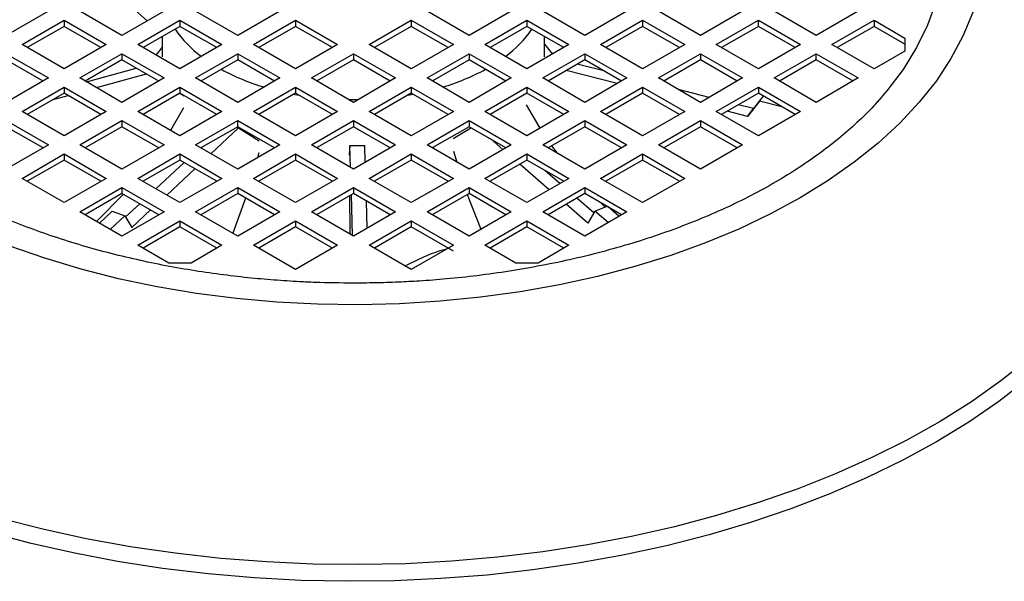
# Model space of a CAD drawing. Units: millimetres. Extents: x 60 to 6240, y 60 to 4395.
# Drawn here: x 4955 to 5088, y 4027 to 4102 of the extents above; entities that cross this region are included whole.
import ezdxf

# ---------------------------------------------------------------- set-up
doc = ezdxf.new("R2010")
doc.units = ezdxf.units.MM
doc.header["$LTSCALE"] = 15

msp = doc.modelspace()

# ---------------------------------------------------------------- linework, layer by layer
at = {"color": 7, "linetype": 'Continuous', "lineweight": 25}
for p, q in [((4969.48, 4104.66), (4972.63, 4101.84)), ((4959.35, 4103.16), (4953.69, 4099.89)), ((4969.25, 4099.89), (4963.59, 4103.16)), ((4974.91, 4103.16), (4969.25, 4099.89)), ((4984.81, 4099.89), (4979.15, 4103.16)), ((4990.46, 4103.16), (4984.81, 4099.89)), ((5015.92, 4099.89), (5010.26, 4103.16)), ((5021.58, 4103.16), (5015.92, 4099.89)), ((5031.48, 4099.89), (5025.82, 4103.16)), ((5037.13, 4103.16), (5031.48, 4099.89)), ((5047.03, 4099.89), (5041.38, 4103.16)), ((5052.69, 4103.16), (5047.03, 4099.89)), ((5062.59, 4099.89), (5056.93, 4103.16)), ((5068.25, 4103.16), (5062.59, 4099.89)), ((4955.82, 4098.67), (4961.47, 4101.93)), ((4961.47, 4101.93), (4967.13, 4098.67)), ((4961.47, 4101.93), (4961.47, 4101.12)), ((4971.37, 4098.67), (4977.03, 4101.93)), ((4977.03, 4101.93), (4982.69, 4098.67)), ((4977.03, 4101.93), (4977.03, 4101.12)), ((4986.93, 4098.67), (4992.59, 4101.93)), ((4992.59, 4101.93), (4998.24, 4098.67)), ((4992.59, 4101.93), (4992.59, 4101.12)), ((5002.48, 4098.67), (5008.14, 4101.93)), ((5008.14, 4101.93), (5013.8, 4098.67)), ((5008.14, 4101.93), (5008.14, 4101.12)), ((5018.04, 4098.67), (5023.7, 4101.93)), ((5023.7, 4101.93), (5029.35, 4098.67)), ((5023.7, 4101.93), (5023.7, 4101.12)), ((5033.6, 4098.67), (5039.25, 4101.93)), ((5039.25, 4101.93), (5044.91, 4098.67)), ((5039.25, 4101.93), (5039.25, 4101.12)), ((5049.15, 4098.67), (5054.81, 4101.93)), ((5054.81, 4101.93), (5060.47, 4098.67)), ((5054.81, 4101.12), (5054.81, 4101.93)), ((5064.71, 4098.67), (5070.37, 4101.93)), ((5070.37, 4101.93), (5074.52, 4099.53)), ((5070.37, 4101.93), (5070.37, 4101.12)), ((4961.47, 4101.12), (4956.52, 4098.26)), ((4966.42, 4098.26), (4961.47, 4101.12)), ((4977.03, 4101.12), (4972.08, 4098.26)), ((4981.98, 4098.26), (4977.03, 4101.12)), ((4992.59, 4101.12), (4987.64, 4098.26)), ((4997.53, 4098.26), (4992.59, 4101.12)), ((5008.14, 4101.12), (5003.19, 4098.26)), ((5013.09, 4098.26), (5008.14, 4101.12)), ((5023.7, 4101.12), (5018.75, 4098.26)), ((5028.65, 4098.26), (5023.7, 4101.12)), ((5039.25, 4101.12), (5034.3, 4098.26)), ((5044.2, 4098.26), (5039.25, 4101.12)), ((5054.81, 4101.12), (5049.86, 4098.26)), ((5059.76, 4098.26), (5054.81, 4101.12)), ((5070.37, 4101.12), (5065.42, 4098.26)), ((5074.52, 4098.72), (5070.37, 4101.12)), ((4961.47, 4095.4), (4955.82, 4098.67)), ((4967.13, 4098.67), (4961.47, 4095.4)), ((4977.03, 4095.4), (4971.37, 4098.67)), ((4974.67, 4099.75), (4974.67, 4097.02)), ((4982.69, 4098.67), (4977.03, 4095.4)), ((4992.59, 4095.4), (4986.93, 4098.67)), ((4998.24, 4098.67), (4992.59, 4095.4)), ((5008.14, 4095.4), (5002.48, 4098.67)), ((5013.8, 4098.67), (5008.14, 4095.4)), ((5023.7, 4095.4), (5018.04, 4098.67)), ((5029.35, 4098.67), (5023.7, 4095.4)), ((5026.06, 4097.02), (5026.06, 4099.75)), ((5026.06, 4098.73), (5027.14, 4097.39)), ((5039.25, 4095.4), (5033.6, 4098.67)), ((5044.91, 4098.67), (5039.25, 4095.4)), ((5054.81, 4095.4), (5049.15, 4098.67)), ((5060.47, 4098.67), (5054.81, 4095.4)), ((5070.37, 4095.4), (5064.71, 4098.67)), ((5074.52, 4099.53), (5074.52, 4097.8)), ((4953.69, 4097.44), (4959.35, 4094.18)), ((4963.59, 4094.18), (4969.25, 4097.44)), ((4969.25, 4097.44), (4974.91, 4094.18)), ((4969.25, 4097.44), (4969.25, 4096.62)), ((4974.67, 4098.33), (4973.81, 4097.26)), ((4979.15, 4094.18), (4984.81, 4097.44)), ((4984.81, 4097.44), (4990.46, 4094.18)), ((4984.81, 4097.44), (4984.81, 4096.62)), ((4994.71, 4094.18), (5000.36, 4097.44)), ((5000.36, 4097.44), (5006.02, 4094.18)), ((5000.36, 4097.44), (5000.36, 4096.62)), ((5010.26, 4094.18), (5015.92, 4097.44)), ((5015.92, 4097.44), (5021.58, 4094.18)), ((5015.92, 4097.44), (5015.92, 4096.62)), ((5025.82, 4094.18), (5031.48, 4097.44)), ((5031.48, 4097.44), (5037.13, 4094.18)), ((5031.48, 4097.44), (5031.48, 4096.62)), ((5041.38, 4094.18), (5047.03, 4097.44)), ((5047.03, 4097.44), (5052.69, 4094.18)), ((5047.03, 4097.44), (5047.03, 4096.62)), ((5056.93, 4094.18), (5062.59, 4097.44)), ((5062.59, 4097.44), (5068.25, 4094.18)), ((5062.59, 4096.62), (5062.59, 4097.44)), ((5074.52, 4097.8), (5070.37, 4095.4)), ((4958.64, 4093.77), (4953.69, 4096.62)), ((4969.25, 4096.62), (4964.3, 4093.77)), ((4974.2, 4093.77), (4969.25, 4096.62)), ((4984.81, 4096.62), (4979.86, 4093.77)), ((4989.76, 4093.77), (4984.81, 4096.62)), ((5000.36, 4096.62), (4995.41, 4093.77)), ((5005.31, 4093.77), (5000.36, 4096.62)), ((5015.92, 4096.62), (5010.97, 4093.77)), ((5020.87, 4093.77), (5015.92, 4096.62)), ((5031.48, 4096.62), (5026.53, 4093.77)), ((5034.04, 4095.14), (5030.47, 4096.04)), ((5036.43, 4093.77), (5031.48, 4096.62)), ((5047.03, 4096.62), (5042.08, 4093.77)), ((5051.98, 4093.77), (5047.03, 4096.62)), ((5062.59, 4096.62), (5057.64, 4093.77)), ((5067.54, 4093.77), (5062.59, 4096.62)), ((4964.46, 4093.67), (4971.16, 4095.52)), ((4965.83, 4092.89), (4972.53, 4094.73)), ((5035.84, 4093.43), (5028.95, 4095.17)), ((4959.35, 4094.18), (4953.69, 4090.91)), ((4969.25, 4090.91), (4963.59, 4094.18)), ((4974.91, 4094.18), (4969.25, 4090.91)), ((4984.81, 4090.91), (4979.15, 4094.18)), ((4990.46, 4094.18), (4984.81, 4090.91)), ((5000.36, 4090.91), (4994.71, 4094.18)), ((5006.02, 4094.18), (5000.36, 4090.91)), ((5015.92, 4090.91), (5010.26, 4094.18)), ((5021.58, 4094.18), (5015.92, 4090.91)), ((5031.48, 4090.91), (5025.82, 4094.18)), ((5037.13, 4094.18), (5031.48, 4090.91)), ((5047.03, 4090.91), (5041.38, 4094.18)), ((5052.69, 4094.18), (5047.03, 4090.91)), ((5062.59, 4090.91), (5056.93, 4094.18)), ((5068.25, 4094.18), (5062.59, 4090.91)), ((4955.82, 4089.69), (4961.47, 4092.95)), ((4961.47, 4092.13), (4956.52, 4089.28)), ((4961.47, 4092.95), (4967.13, 4089.69)), ((4961.47, 4092.95), (4961.47, 4092.13)), ((4966.42, 4089.28), (4961.47, 4092.13)), ((4971.37, 4089.69), (4977.03, 4092.95)), ((4977.03, 4092.13), (4972.08, 4089.28)), ((4977.02, 4092.13), (4977.59, 4091.78)), ((4977.03, 4092.95), (4982.69, 4089.69)), ((4977.03, 4092.95), (4977.03, 4092.13)), ((4981.98, 4089.28), (4977.03, 4092.13)), ((4986.93, 4089.69), (4992.59, 4092.95)), ((4992.59, 4092.13), (4987.64, 4089.28)), ((4992.59, 4092.95), (4998.24, 4089.69)), ((4992.59, 4092.95), (4992.59, 4092.13)), ((4997.53, 4089.28), (4992.59, 4092.13)), ((5002.48, 4089.69), (5008.14, 4092.95)), ((5008.14, 4092.13), (5003.19, 4089.28)), ((5008.42, 4091.98), (5007.62, 4091.83)), ((5008.14, 4092.95), (5013.8, 4089.69)), ((5008.14, 4092.95), (5008.14, 4092.13)), ((5013.09, 4089.28), (5008.14, 4092.13)), ((5018.04, 4089.69), (5023.7, 4092.95)), ((5023.7, 4092.13), (5018.75, 4089.28)), ((5023.7, 4092.95), (5029.35, 4089.69)), ((5023.7, 4092.95), (5023.7, 4092.13)), ((5028.65, 4089.28), (5023.7, 4092.13)), ((5033.6, 4089.69), (5039.25, 4092.95)), ((5039.25, 4092.13), (5034.3, 4089.28)), ((5039.25, 4092.95), (5044.91, 4089.69)), ((5039.25, 4092.95), (5039.25, 4092.13)), ((5044.2, 4089.28), (5039.25, 4092.13)), ((5048.19, 4091.58), (5044.07, 4092.62)), ((5049.15, 4089.69), (5054.81, 4092.95)), ((5054.81, 4092.13), (5049.86, 4089.28)), ((5054.81, 4092.95), (5060.47, 4089.69)), ((5054.81, 4092.95), (5054.81, 4092.13)), ((5059.76, 4089.28), (5054.81, 4092.13)), ((4959.99, 4091.28), (4962, 4091.83)), ((5000.92, 4091.23), (4999.81, 4091.23)), ((5054.96, 4091.07), (5053.37, 4089.02)), ((5055.47, 4091.75), (5054.17, 4090.08)), ((5054.96, 4091.07), (5055.48, 4091.75)), ((5057.97, 4090.31), (5054.96, 4091.07)), ((4961.47, 4086.42), (4955.82, 4089.69)), ((4967.13, 4089.69), (4961.47, 4086.42)), ((4977.03, 4086.42), (4971.37, 4089.69)), ((4977.52, 4090.17), (4975.78, 4087.14)), ((4982.69, 4089.69), (4977.03, 4086.42)), ((4992.59, 4086.42), (4986.93, 4089.69)), ((4998.24, 4089.69), (4992.59, 4086.42)), ((5008.14, 4086.42), (5002.48, 4089.69)), ((5013.8, 4089.69), (5008.14, 4086.42)), ((5023.7, 4086.42), (5018.04, 4089.69)), ((5023.57, 4090.59), (5025.45, 4087.43)), ((5029.35, 4089.69), (5023.7, 4086.42)), ((5039.25, 4086.42), (5033.6, 4089.69)), ((5044.91, 4089.69), (5039.25, 4086.42)), ((5054.81, 4086.42), (5049.15, 4089.69)), ((5053.37, 4089.02), (5050.61, 4089.71)), ((5054.17, 4090.08), (5052.13, 4090.59)), ((5053.37, 4089.02), (5054.17, 4090.08)), ((5060.47, 4089.69), (5054.81, 4086.42)), ((4953.69, 4088.46), (4959.35, 4085.2)), ((4963.59, 4085.2), (4969.25, 4088.46)), ((4969.25, 4088.46), (4974.91, 4085.2)), ((4969.25, 4088.46), (4969.25, 4087.64)), ((4979.15, 4085.2), (4984.81, 4088.46)), ((4984.81, 4088.46), (4990.46, 4085.2)), ((4984.81, 4087.64), (4984.81, 4088.46)), ((4994.71, 4085.2), (5000.36, 4088.46)), ((5000.36, 4088.46), (5006.02, 4085.2)), ((5000.36, 4088.46), (5000.36, 4087.64)), ((5010.26, 4085.2), (5015.92, 4088.46)), ((5015.92, 4088.46), (5021.58, 4085.2)), ((5015.92, 4088.46), (5015.92, 4087.64)), ((5025.82, 4085.2), (5031.48, 4088.46)), ((5031.48, 4088.46), (5037.13, 4085.2)), ((5031.48, 4088.46), (5031.48, 4087.64)), ((5041.38, 4085.2), (5047.03, 4088.46)), ((5047.03, 4088.46), (5052.69, 4085.2)), ((5047.03, 4088.46), (5047.03, 4087.64)), ((4958.64, 4084.79), (4953.69, 4087.64)), ((4969.25, 4087.64), (4964.3, 4084.79)), ((4974.2, 4084.79), (4969.25, 4087.64)), ((4984.81, 4087.64), (4979.86, 4084.79)), ((4981.2, 4084.01), (4984.91, 4087.47)), ((4984.66, 4087.56), (4984.91, 4087.47)), ((4989.76, 4084.79), (4984.81, 4087.64)), ((4984.91, 4087.47), (4987.71, 4085.73)), ((5000.36, 4087.64), (4995.41, 4084.79)), ((5005.31, 4084.79), (5000.36, 4087.64)), ((5015.92, 4087.64), (5010.97, 4084.79)), ((5016.22, 4087.47), (5013.78, 4085.99)), ((5020.87, 4084.79), (5015.92, 4087.64)), ((5031.48, 4087.64), (5026.53, 4084.79)), ((5036.43, 4084.79), (5031.48, 4087.64)), ((5047.03, 4087.64), (5042.08, 4084.79)), ((5051.98, 4084.79), (5047.03, 4087.64)), ((5020.47, 4084.56), (5018.87, 4085.94)), ((4959.35, 4085.2), (4953.69, 4081.93)), ((4969.25, 4081.93), (4963.59, 4085.2)), ((4974.91, 4085.2), (4969.25, 4081.93)), ((4984.81, 4081.93), (4979.15, 4085.2)), ((4990.46, 4085.2), (4984.81, 4081.93)), ((4987.66, 4084.11), (4987.48, 4083.47)), ((5000.36, 4081.93), (4994.71, 4085.2)), ((4999.9, 4085.09), (4999.81, 4083.81)), ((4999.9, 4085.09), (5001.9, 4085.11)), ((4999.98, 4082.15), (4999.9, 4085.09)), ((5006.02, 4085.2), (5000.36, 4081.93)), ((5001.96, 4082.85), (5001.9, 4085.11)), ((5015.92, 4081.93), (5010.26, 4085.2)), ((5013.83, 4084.37), (5014.29, 4082.87)), ((5021.58, 4085.2), (5015.92, 4081.93)), ((5031.48, 4081.93), (5025.82, 4085.2)), ((5026.98, 4085.05), (5027.74, 4084.08)), ((5037.13, 4085.2), (5031.48, 4081.93)), ((5047.03, 4081.93), (5041.38, 4085.2)), ((5052.69, 4085.2), (5047.03, 4081.93)), ((4955.82, 4080.7), (4961.47, 4083.97)), ((4961.47, 4083.15), (4956.52, 4080.3)), ((4961.47, 4083.97), (4967.13, 4080.7)), ((4961.47, 4083.97), (4961.47, 4083.15)), ((4966.42, 4080.3), (4961.47, 4083.15)), ((4971.37, 4080.7), (4977.03, 4083.97)), ((4977.03, 4083.15), (4972.08, 4080.3)), ((4973.8, 4079.3), (4977.59, 4082.83)), ((4977.03, 4083.97), (4982.69, 4080.7)), ((4977.03, 4083.97), (4977.03, 4083.15)), ((4981.98, 4080.3), (4977.03, 4083.15)), ((4986.93, 4080.7), (4992.59, 4083.97)), ((4992.59, 4083.15), (4987.64, 4080.3)), ((4992.59, 4083.97), (4998.24, 4080.7)), ((4992.59, 4083.97), (4992.59, 4083.15)), ((4997.53, 4080.3), (4992.59, 4083.15)), ((5002.48, 4080.7), (5008.14, 4083.97)), ((5008.14, 4083.15), (5003.19, 4080.3)), ((5008.14, 4083.97), (5013.8, 4080.7)), ((5008.14, 4083.97), (5008.14, 4083.15)), ((5013.09, 4080.3), (5008.14, 4083.15)), ((5018.04, 4080.7), (5023.7, 4083.97)), ((5023.7, 4083.15), (5018.75, 4080.3)), ((5023.7, 4083.97), (5029.35, 4080.7)), ((5023.7, 4083.97), (5023.7, 4083.15)), ((5028.65, 4080.3), (5023.7, 4083.15)), ((5033.6, 4080.7), (5039.25, 4083.97)), ((5039.25, 4083.15), (5034.3, 4080.3)), ((5039.25, 4083.97), (5044.91, 4080.7)), ((5039.25, 4083.97), (5039.25, 4083.15)), ((5044.2, 4080.3), (5039.25, 4083.15)), ((4975.26, 4078.46), (4979.04, 4081.99)), ((5026.7, 4079.17), (5022.73, 4082.6)), ((5028.14, 4080), (5026.09, 4081.77)), ((4961.47, 4077.44), (4955.82, 4080.7)), ((4967.13, 4080.7), (4961.47, 4077.44)), ((4977.03, 4077.44), (4971.37, 4080.7)), ((4982.69, 4080.7), (4977.03, 4077.44)), ((4992.59, 4077.44), (4986.93, 4080.7)), ((4998.24, 4080.7), (4992.59, 4077.44)), ((5008.14, 4077.44), (5002.48, 4080.7)), ((5013.8, 4080.7), (5008.14, 4077.44)), ((5023.7, 4077.44), (5018.04, 4080.7)), ((5029.35, 4080.7), (5023.7, 4077.44)), ((5039.25, 4077.44), (5033.6, 4080.7)), ((5044.91, 4080.7), (5039.25, 4077.44)), ((4963.59, 4076.21), (4969.25, 4079.48)), ((4969.25, 4079.48), (4974.91, 4076.21)), ((4969.25, 4079.48), (4969.25, 4078.66)), ((4979.15, 4076.21), (4984.81, 4079.48)), ((4984.81, 4079.48), (4990.46, 4076.21)), ((4984.81, 4079.48), (4984.81, 4078.66)), ((4994.71, 4076.21), (5000.36, 4079.48)), ((5000.36, 4079.48), (5006.02, 4076.21)), ((5000.36, 4079.48), (5000.36, 4078.66)), ((5010.26, 4076.21), (5015.92, 4079.48)), ((5015.92, 4079.48), (5021.58, 4076.21)), ((5015.92, 4079.48), (5015.92, 4078.66)), ((5025.82, 4076.21), (5031.48, 4079.48)), ((5031.48, 4079.48), (5037.13, 4076.21)), ((5031.48, 4079.48), (5031.48, 4078.66)), ((4969.25, 4078.66), (4964.3, 4075.81)), ((4969.44, 4078.56), (4965.83, 4074.92)), ((4974.2, 4075.81), (4969.25, 4078.66)), ((4984.81, 4078.66), (4979.86, 4075.81)), ((4985.87, 4078.05), (4984.13, 4073.34)), ((4989.76, 4075.81), (4984.81, 4078.66)), ((5000.36, 4078.66), (4995.41, 4075.81)), ((5000.26, 4073.01), (5000.09, 4078.51)), ((5005.31, 4075.81), (5000.36, 4078.66)), ((5002.23, 4074.02), (5002.12, 4077.65)), ((5015.92, 4078.66), (5010.97, 4075.81)), ((5015.65, 4078.51), (5017.49, 4073.86)), ((5020.87, 4075.81), (5015.92, 4078.66)), ((5031.48, 4078.66), (5026.53, 4075.81)), ((5032.69, 4076.06), (5030.4, 4078.04)), ((5036.43, 4075.81), (5031.48, 4078.66)), ((5033.53, 4077.48), (5034.2, 4076.83)), ((4969.25, 4072.95), (4963.59, 4076.21)), ((4966.24, 4074.69), (4967.95, 4076.29)), ((4967.95, 4076.29), (4969.65, 4075.68)), ((4974.91, 4076.21), (4969.25, 4072.95)), ((4969.74, 4075.51), (4971.64, 4077.28)), ((4970.56, 4074.08), (4973.09, 4076.45)), ((4984.81, 4072.95), (4979.15, 4076.21)), ((4990.46, 4076.21), (4984.81, 4072.95)), ((5000.36, 4072.95), (4994.71, 4076.21)), ((5006.02, 4076.21), (5000.36, 4072.95)), ((5015.92, 4072.95), (5010.26, 4076.21)), ((5021.58, 4076.21), (5015.92, 4072.95)), ((5031.48, 4072.95), (5025.82, 4076.21)), ((5031.87, 4074.69), (5028.96, 4077.21)), ((5037.13, 4076.21), (5031.48, 4072.95)), ((5032.83, 4076.31), (5031.87, 4074.69)), ((5032.83, 4076.31), (5034.47, 4076.94)), ((5034.62, 4074.76), (5032.83, 4076.31)), ((5036.06, 4075.6), (5034.6, 4076.86)), ((4967.69, 4073.85), (4969.65, 4075.68)), ((4969.65, 4075.68), (4970.56, 4074.08)), ((4971.37, 4071.72), (4977.03, 4074.99)), ((4977.03, 4074.99), (4982.69, 4071.72)), ((4977.03, 4074.99), (4977.03, 4074.17)), ((4986.93, 4071.72), (4992.59, 4074.99)), ((4992.59, 4074.99), (4998.24, 4071.72)), ((4992.59, 4074.99), (4992.59, 4074.17)), ((5002.48, 4071.72), (5008.14, 4074.99)), ((5008.14, 4074.99), (5013.8, 4071.72)), ((5008.14, 4074.99), (5008.14, 4074.17)), ((5018.04, 4071.72), (5023.7, 4074.99)), ((5023.7, 4074.99), (5029.35, 4071.72)), ((5023.7, 4074.99), (5023.7, 4074.17)), ((4977.03, 4074.17), (4972.08, 4071.32)), ((4981.98, 4071.32), (4977.03, 4074.17)), ((4992.59, 4074.17), (4987.64, 4071.32)), ((4997.53, 4071.32), (4992.59, 4074.17)), ((5008.14, 4074.17), (5003.19, 4071.32)), ((5013.8, 4070.91), (5008.14, 4074.17)), ((5023.7, 4074.17), (5018.75, 4071.32)), ((5028.65, 4071.32), (5023.7, 4074.17)), ((4975.53, 4069.32), (4971.37, 4071.72)), ((4982.69, 4071.72), (4978.53, 4069.32)), ((4992.59, 4068.46), (4986.93, 4071.72)), ((4998.24, 4071.72), (4992.59, 4068.46)), ((5008.14, 4068.46), (5002.48, 4071.72)), ((5013.8, 4071.72), (5008.14, 4068.46)), ((5022.2, 4069.32), (5018.04, 4071.72)), ((5029.35, 4071.72), (5025.2, 4069.32)), ((4978.53, 4069.32), (4975.53, 4069.32)), ((5025.2, 4069.32), (5022.2, 4069.32))]:
    msp.add_line(p, q, dxfattribs=at)
at = {"color": 7, "linetype": 'Continuous', "lineweight": 25, "flags": 128}
for points in [[(5056.54, 4144.56), (5060.24, 4142.28), (5063.66, 4139.85), (5066.79, 4137.29), (5069.61, 4134.61), (5072.1, 4131.83), (5074.27, 4128.96), (5076.08, 4126.01), (5077.55, 4122.99), (5078.65, 4119.93), (5079.39, 4116.83), (5079.76, 4113.7), (5079.76, 4110.57), (5079.39, 4107.45), (5078.65, 4104.34), (5077.55, 4101.28), (5076.08, 4098.26), (5074.27, 4095.31), (5072.1, 4092.44), (5070.79, 4090.92)], [(5069.73, 4141.1), (5071.68, 4139.44), (5074.52, 4136.72), (5077.05, 4133.9), (5079.26, 4130.99), (5081.14, 4128), (5082.68, 4124.95), (5083.87, 4121.85), (5084.71, 4118.71), (5085.2, 4115.55), (5085.34, 4112.37), (5085.11, 4109.2), (5084.53, 4106.04), (5083.6, 4102.91), (5082.32, 4099.82), (5080.7, 4096.78), (5078.74, 4093.81), (5076.45, 4090.92), (5073.84, 4088.13), (5070.92, 4085.43), (5067.71, 4082.85), (5064.21, 4080.4), (5060.45, 4078.08)], [(4993.11, 4091.83), (4992.5, 4091.94), (4992.31, 4091.98)], [(5110.93, 4085.62), (5110.64, 4083.8), (5109.8, 4080.21), (5108.61, 4076.66), (5107.07, 4073.14), (5105.19, 4069.69), (5102.97, 4066.3), (5100.43, 4062.98), (5097.56, 4059.76), (5094.38, 4056.63), (5090.91, 4053.62), (5087.14, 4050.72), (5083.09, 4047.95), (5078.78, 4045.32)], [(5060.45, 4078.08), (5056.43, 4075.91), (5052.18, 4073.89), (5047.72, 4072.04), (5043.05, 4070.35), (5038.2, 4068.85), (5033.2, 4067.52), (5028.06, 4066.39), (5022.8, 4065.46), (5017.45, 4064.72), (5012.02, 4064.18), (5006.55, 4063.84), (5001.05, 4063.72), (4995.55, 4063.79), (4990.07, 4064.08), (4984.63, 4064.56), (4979.26, 4065.25), (4973.97, 4066.14), (4968.8, 4067.22), (4963.76, 4068.5), (4958.87, 4069.96), (4954.16, 4071.6)], [(5091.08, 4056.38), (5087.41, 4053.48), (5083.47, 4050.69), (5079.25, 4048.05), (5074.79, 4045.54), (5070.08, 4043.19), (5065.16, 4040.99), (5060.02, 4038.95), (5054.7, 4037.09), (5049.2, 4035.4), (5043.54, 4033.9), (5037.75, 4032.58), (5031.83, 4031.46), (5025.82, 4030.53), (5019.72, 4029.8), (5013.57, 4029.26), (5007.36, 4028.93), (5001.14, 4028.81), (4994.92, 4028.88), (4988.71, 4029.16), (4982.54, 4029.64), (4976.42, 4030.33), (4970.39, 4031.21), (4964.45, 4032.28), (4958.62, 4033.55), (4952.93, 4035.01)], [(5078.78, 4045.32), (5074.22, 4042.83), (5069.42, 4040.49), (5064.4, 4038.32), (5059.18, 4036.31), (5053.76, 4034.47), (5048.18, 4032.82), (5042.44, 4031.35), (5036.57, 4030.07), (5030.58, 4028.99), (5024.49, 4028.1), (5018.33, 4027.41), (5012.11, 4026.92), (5005.85, 4026.64), (4999.58, 4026.57), (4993.31, 4026.69), (4987.06, 4027.03), (4980.85, 4027.56), (4974.7, 4028.3), (4968.64, 4029.24), (4962.68, 4030.37), (4956.84, 4031.7), (4951.14, 4033.22)]]:
    msp.add_lwpolyline(points, dxfattribs=at)
at = {"color": 7, "linetype": 'Continuous', "lineweight": 25}
for centre, radius, start, end in [((4988.91, 4109.31), 15.18, 214.3565, 233.7012), ((5011.63, 4109.49), 15.44, 306.4616, 325.4807), ((4997.06, 4121.96), 30.29, 241.4765, 253.279), ((5003.81, 4121.61), 29.91, 286.6468, 298.5978)]:
    msp.add_arc(centre, radius, start, end, dxfattribs=at)
for points, knots in [([(5070.89, 4091.07), (5070.7, 4090.86), (5069.85, 4089.87), (5068.09, 4088.18), (5065.61, 4086), (5062.88, 4083.9), (5059.94, 4081.89), (5056.79, 4079.97), (5053.44, 4078.16), (5049.91, 4076.46), (5046.21, 4074.88), (5042.35, 4073.43), (5038.34, 4072.1), (5034.22, 4070.91), (5029.99, 4069.86), (5025.7, 4068.96), (5021.37, 4068.21), (5017.09, 4067.61), (5013.05, 4067.18), (5009.52, 4066.91), (5006.3, 4066.74), (5003.34, 4066.64), (5001.32, 4066.63), (5000.36, 4066.62)], [0, 0, 0, 0, 0.014856, 0.068294, 0.121623, 0.174888, 0.228119, 0.281327, 0.334523, 0.387709, 0.440879, 0.494015, 0.54709, 0.600058, 0.652846, 0.705326, 0.757255, 0.808095, 0.856368, 0.898278, 0.930429, 0.967286, 1, 1, 1, 1]), ([(5000.36, 4066.62), (4998.64, 4066.64), (4996.23, 4066.66), (4992.68, 4066.83), (4989.66, 4067.02), (4986.09, 4067.34), (4982.38, 4067.78), (4978.54, 4068.34), (4974.63, 4069.04), (4970.71, 4069.87), (4966.82, 4070.83), (4962.97, 4071.92), (4959.2, 4073.14), (4955.53, 4074.49), (4951.98, 4075.95), (4948.57, 4077.53), (4945.31, 4079.21), (4942.22, 4080.99), (4939.31, 4082.87), (4936.58, 4084.84), (4934.07, 4086.89), (4932.16, 4088.6), (4931.18, 4089.65), (4930.88, 4089.97)], [0, 0, 0, 0, 0.060625, 0.085024, 0.125508, 0.167454, 0.212358, 0.259116, 0.307277, 0.356481, 0.40647, 0.457056, 0.508096, 0.559481, 0.611131, 0.662982, 0.714992, 0.767132, 0.819388, 0.871762, 0.92427, 0.976946, 1, 1, 1, 1]), ([(4999.84, 4078.36), (4999.85, 4077.63), (4999.86, 4075.91), (4999.88, 4074.2), (4999.89, 4073.22)], [0, 0, 0, 0, 0.42779, 1, 1, 1, 1]), ([(5007.3, 4068.94), (5008.3, 4069.43), (5009.73, 4070.14), (5011.69, 4070.92), (5012.63, 4071.17), (5013.13, 4071.3)], [0, 0, 0, 0, 0.519612, 0.750566, 1, 1, 1, 1])]:
    msp.add_open_spline(points, degree=3, knots=knots, dxfattribs=at)

doc.saveas('drawing.dxf')
